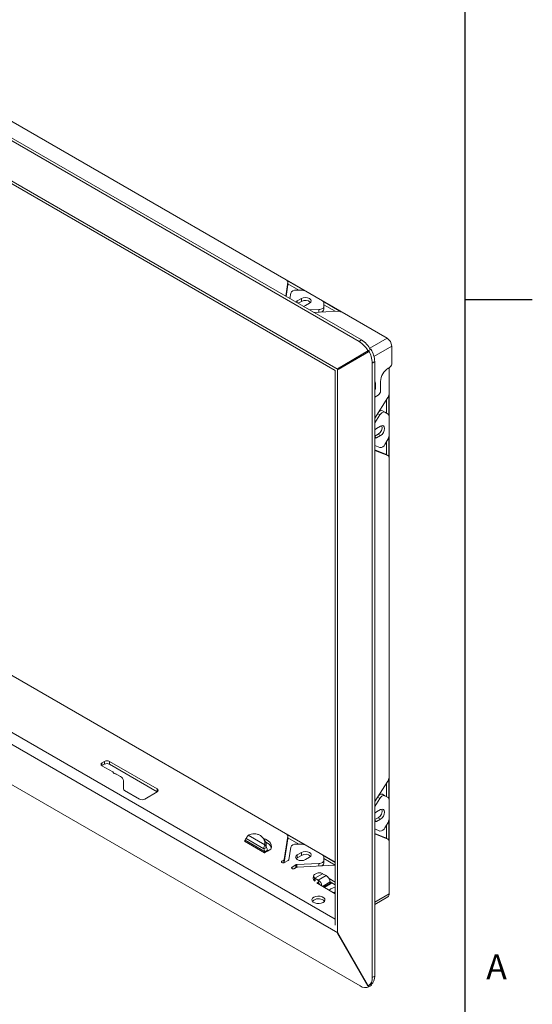
# Paper-space layout 'SHEET 2' of a CAD drawing. Units: inches. Extents: x 0.1 to 10.8, y 0.2 to 8.4.
# Drawn here: x 9.3 to 10.8, y 2.2 to 5.1 of the extents above; entities that cross this region are included whole.
import ezdxf

# ---------------------------------------------------------------- set-up
doc = ezdxf.new("R2010")
doc.units = ezdxf.units.IN
doc.header["$MEASUREMENT"] = 0
doc.layers.add('FORMAT', color=7, linetype='Continuous')
doc.styles.add('SLDTEXTSTYLE0', font='TXT', dxfattribs={"width": 0.605})

psp = doc.layouts.new('SHEET 2')

# ---------------------------------------------------------------- linework, layer by layer
at = {"color": 8, "linetype": 'Continuous', "lineweight": 0}
psp.add_line((10.6299, 0.3921), (10.6299, 8.1921), dxfattribs=at)
at = {"color": 7, "linetype": 'Continuous', "lineweight": 15}
for p, q in [((10.3185, 4.1691), (8.7568, 5.0707)), ((10.3255, 4.1732), (8.7639, 5.0747)), ((10.401, 4.1783), (9.0524, 4.9569)), ((10.2571, 4.0862), (8.8224, 4.9145)), ((8.839, 4.8976), (10.2485, 4.0838)), ((10.1033, 4.3015), (10.1095, 4.3428)), ((10.1044, 4.3008), (10.1095, 4.3347)), ((10.1065, 4.3476), (10.1594, 4.3171)), ((10.1095, 4.3428), (10.1095, 4.3347)), ((10.1095, 4.3347), (10.1096, 4.3352)), ((10.1096, 4.3352), (10.1096, 4.3434)), ((10.1096, 4.3377), (10.1423, 4.3188)), ((10.118, 4.3106), (10.1156, 4.2944)), ((10.1521, 4.3188), (10.1336, 4.3188)), ((10.1374, 4.2877), (10.1492, 4.2945)), ((10.1394, 4.2807), (10.1492, 4.2864)), ((10.1492, 4.2945), (10.1492, 4.2864)), ((10.1732, 4.2807), (10.1614, 4.2739)), ((10.2123, 4.2866), (10.2652, 4.256)), ((10.2153, 4.2717), (10.2153, 4.2823)), ((10.2153, 4.2767), (10.2488, 4.2574)), ((10.173, 4.2613), (10.201, 4.2627)), ((10.2569, 4.2578), (10.1853, 4.2542)), ((10.2153, 4.2717), (10.2153, 4.2635)), ((10.3255, 4.1732), (10.3185, 4.1691)), ((10.2549, 4.0889), (10.3466, 4.1418)), ((10.3466, 4.1379), (10.2571, 4.0862)), ((10.3536, 4.1459), (10.3466, 4.1418)), ((10.4145, 4.1023), (10.4145, 4.1551)), ((10.3644, 4.1095), (10.3574, 4.1054)), ((10.3574, 2.3021), (10.3574, 4.1054)), ((10.3644, 2.3062), (10.3644, 4.1095)), ((10.2485, 4.0838), (10.2485, 2.4561)), ((10.2549, 2.4321), (10.2549, 4.0889)), ((10.4037, 4.0899), (10.4074, 4.092)), ((10.4066, 2.548), (10.4066, 4.0916)), ((10.3816, 4.024), (10.3816, 4.0517)), ((10.3644, 4.0056), (10.3743, 4.0113)), ((10.4034, 4.0041), (10.3644, 3.9438)), ((10.3989, 3.9586), (10.3989, 3.9973)), ((10.406, 3.951), (10.406, 4.0121)), ((10.3946, 3.9611), (10.3876, 3.9652)), ((10.3946, 3.9611), (10.4038, 3.9558)), ((10.3644, 3.9296), (10.3797, 3.9533)), ((10.3813, 3.9201), (10.3696, 3.9133)), ((10.3644, 3.8908), (10.3743, 3.8965)), ((10.3696, 3.8857), (10.3813, 3.8925)), ((10.3813, 3.8925), (10.3743, 3.8965)), ((10.4038, 3.8828), (10.3946, 3.8668)), ((10.3989, 3.8365), (10.3989, 3.8743)), ((10.406, 3.8289), (10.406, 3.89)), ((10.3797, 3.8574), (10.3644, 3.8634)), ((10.3644, 3.8505), (10.3963, 3.838)), ((10.3644, 3.8492), (10.4034, 3.8339)), ((10.4034, 3.8339), (10.3963, 3.838)), ((10.3963, 3.838), (10.3968, 3.8378)), ((10.4038, 3.8337), (10.3968, 3.8378)), ((9.0521, 3.3316), (10.2485, 2.6409)), ((8.8156, 3.1472), (10.3216, 2.2778)), ((9.5644, 2.9242), (9.5641, 2.924)), ((9.5718, 2.9366), (9.5644, 2.9323)), ((9.5644, 2.9242), (9.5644, 2.9323)), ((9.5718, 2.9284), (9.5644, 2.9242)), ((9.5644, 2.9238), (9.5962, 2.9055)), ((9.5718, 2.9284), (9.5718, 2.9366)), ((9.7265, 2.8558), (9.5865, 2.9366)), ((9.5865, 2.9284), (9.5865, 2.9366)), ((9.7265, 2.8477), (9.5865, 2.9284)), ((9.6064, 2.8996), (9.6185, 2.8926)), ((9.6277, 2.8798), (9.6277, 2.8558)), ((10.3644, 2.8187), (10.4034, 2.879)), ((10.3989, 2.8721), (10.3989, 2.8335)), ((10.406, 2.887), (10.406, 2.8259)), ((9.6307, 2.8515), (9.6749, 2.826)), ((9.6897, 2.826), (9.7265, 2.8473)), ((9.7265, 2.8477), (9.7265, 2.8558)), ((9.7268, 2.8475), (9.7265, 2.8477)), ((10.3946, 2.836), (10.3876, 2.8401)), ((10.4038, 2.8307), (10.3946, 2.836)), ((10.3797, 2.8281), (10.3644, 2.8045)), ((10.3696, 2.7882), (10.3813, 2.795)), ((10.3743, 2.7714), (10.3644, 2.7657)), ((10.3813, 2.7673), (10.3696, 2.7605)), ((10.3813, 2.7673), (10.3743, 2.7714)), ((10.3946, 2.7416), (10.4038, 2.7576)), ((10.3989, 2.7492), (10.3989, 2.7114)), ((10.406, 2.7649), (10.406, 2.7038)), ((9.9928, 2.7197), (10.042, 2.6914)), ((10.0991, 2.6486), (10.1095, 2.7174)), ((10.1065, 2.7222), (10.1594, 2.6916)), ((10.1095, 2.7093), (10.1095, 2.7174)), ((10.1096, 2.7098), (10.1096, 2.7179)), ((10.3644, 2.7383), (10.3797, 2.7323)), ((10.3963, 2.7128), (10.3644, 2.7253)), ((10.4034, 2.7088), (10.3644, 2.724)), ((10.0414, 2.6686), (9.9825, 2.7026)), ((9.9842, 2.7056), (10.0431, 2.6716)), ((10.0395, 2.6801), (9.9878, 2.71)), ((10.0991, 2.6404), (10.1095, 2.7093)), ((10.1095, 2.7093), (10.1096, 2.7098)), ((10.1096, 2.7123), (10.1423, 2.6934)), ((10.1521, 2.6934), (10.1336, 2.6934)), ((10.4034, 2.7088), (10.3963, 2.7128)), ((10.3968, 2.7126), (10.3963, 2.7128)), ((10.4038, 2.7086), (10.3968, 2.7126)), ((10.0395, 2.6801), (10.0466, 2.6842)), ((10.05, 2.6736), (10.0414, 2.6686)), ((10.0431, 2.6716), (10.0502, 2.6757)), ((10.05, 2.6736), (10.0593, 2.679)), ((10.118, 2.6852), (10.1124, 2.6477)), ((10.1374, 2.6623), (10.1492, 2.6691)), ((10.1374, 2.6541), (10.1374, 2.6623)), ((10.1374, 2.6541), (10.1492, 2.6609)), ((10.1492, 2.6609), (10.1492, 2.6691)), ((10.2123, 2.6611), (10.2485, 2.6402)), ((10.0924, 2.6437), (10.0976, 2.6467)), ((10.0991, 2.6404), (10.0991, 2.6486)), ((10.1109, 2.6459), (10.0998, 2.6395)), ((10.1219, 2.6267), (10.1329, 2.6331)), ((10.1329, 2.625), (10.1329, 2.6331)), ((10.134, 2.6513), (10.1374, 2.6541)), ((10.1362, 2.634), (10.201, 2.6372)), ((10.2485, 2.6319), (10.1377, 2.6263)), ((10.1732, 2.6553), (10.1614, 2.6485)), ((10.2153, 2.6462), (10.2153, 2.6569)), ((10.2153, 2.6512), (10.2485, 2.6321)), ((10.2153, 2.6381), (10.2153, 2.6462)), ((10.1275, 2.6218), (10.1329, 2.625)), ((10.1344, 2.6254), (10.1293, 2.6225)), ((10.1852, 2.6003), (10.1842, 2.5928)), ((10.1956, 2.6086), (10.1882, 2.6043)), ((10.189, 2.5941), (10.2112, 2.6069)), ((10.2114, 2.6068), (10.1891, 2.5939)), ((10.1989, 2.5882), (10.2221, 2.6016)), ((10.2112, 2.6069), (10.21, 2.6077)), ((10.2221, 2.6016), (10.2114, 2.6068)), ((10.1869, 2.5874), (10.188, 2.5866)), ((10.1879, 2.5949), (10.189, 2.5941)), ((10.189, 2.5941), (10.188, 2.5869)), ((10.1891, 2.5939), (10.1989, 2.5882)), ((10.1891, 2.5939), (10.1893, 2.586)), ((10.1965, 2.5814), (10.1991, 2.5799)), ((10.2485, 2.5484), (10.1974, 2.5779)), ((10.1989, 2.5882), (10.1991, 2.5799)), ((10.2007, 2.576), (10.2019, 2.5767)), ((10.2305, 2.5928), (10.2485, 2.5824)), ((10.2334, 2.5831), (10.2485, 2.5743)), ((10.2334, 2.5795), (10.2334, 2.5829)), ((10.2349, 2.5776), (10.2389, 2.5799)), ((10.3644, 2.5172), (10.4027, 2.5393)), ((10.3443, 2.2772), (10.2549, 2.4321)), ((10.2561, 2.434), (10.3477, 2.2752)), ((10.3465, 2.2782), (10.3536, 2.2823)), ((10.3644, 2.3062), (10.3574, 2.3021)), ((10.3548, 2.2793), (10.3477, 2.2752)), ((10.3532, 2.2821), (10.3548, 2.2793))]:
    psp.add_line(p, q, dxfattribs=at)
at = {"color": 8, "linetype": 'Continuous', "lineweight": 15}
for p, q in [((10.1374, 4.2877), (10.1374, 4.2818)), ((10.201, 4.2627), (10.201, 4.255)), ((10.401, 4.1783), (10.3497, 4.1487)), ((10.4145, 4.1551), (10.3623, 4.125)), ((10.3797, 3.9533), (10.373, 3.9571)), ((10.3696, 3.8857), (10.3644, 3.8887)), ((8.9489, 3.2242), (10.2485, 2.4739)), ((8.9181, 3.2064), (10.2561, 2.434)), ((10.3797, 2.8281), (10.373, 2.832)), ((10.3696, 2.7605), (10.3644, 2.7635)), ((10.0924, 2.6395), (10.0924, 2.6437)), ((10.0976, 2.6387), (10.0976, 2.6467)), ((10.1362, 2.6261), (10.1362, 2.634)), ((10.201, 2.6295), (10.201, 2.6372)), ((10.1219, 2.6225), (10.1219, 2.6267)), ((10.1879, 2.5949), (10.1869, 2.5876)), ((10.1974, 2.5809), (10.1974, 2.5779)), ((10.2334, 2.5829), (10.2111, 2.57)), ((10.214, 2.5683), (10.2334, 2.5795)), ((10.2349, 2.5776), (10.2165, 2.5669)), ((10.4066, 2.548), (10.3644, 2.5236))]:
    psp.add_line(p, q, dxfattribs=at)
at = {"color": 7, "linetype": 'Continuous', "lineweight": 15, "flags": 128}
for points in [[(10.1335, 4.2841), (10.1338, 4.2845), (10.1374, 4.2877)], [(10.1492, 4.2945), (10.1547, 4.2966), (10.1612, 4.2974), (10.1677, 4.2966), (10.1732, 4.2945), (10.1768, 4.2913), (10.1781, 4.2876), (10.1768, 4.2839), (10.1732, 4.2807)], [(10.1614, 4.2739), (10.1559, 4.2718), (10.1551, 4.2716)], [(10.201, 4.2627), (10.2039, 4.263), (10.2066, 4.2636), (10.2091, 4.2644), (10.2112, 4.2656), (10.213, 4.2669), (10.2142, 4.2684), (10.215, 4.27), (10.2153, 4.2717)], [(10.3797, 3.9533), (10.3814, 3.9556), (10.3832, 3.9576), (10.3852, 3.9593), (10.3873, 3.9606), (10.3893, 3.9615), (10.3912, 3.9618), (10.393, 3.9617), (10.3946, 3.9611)], [(10.3696, 3.9133), (10.365, 3.9096), (10.3644, 3.909)], [(10.3813, 3.8925), (10.3859, 3.8962), (10.3898, 3.9014), (10.3924, 3.9074), (10.3933, 3.9132), (10.3924, 3.918), (10.3898, 3.9209), (10.3859, 3.9217), (10.3813, 3.9201)], [(10.3644, 3.884), (10.365, 3.8841), (10.3696, 3.8857)], [(10.3876, 2.8401), (10.386, 2.8407), (10.3842, 2.8408), (10.3822, 2.8404), (10.3802, 2.8395), (10.3782, 2.8383), (10.3762, 2.8366), (10.3755, 2.8358)], [(10.3946, 2.836), (10.393, 2.8366), (10.3912, 2.8367), (10.3893, 2.8363), (10.3873, 2.8355), (10.3852, 2.8342), (10.3832, 2.8325), (10.3814, 2.8304), (10.3797, 2.8281)], [(10.3644, 2.7838), (10.365, 2.7845), (10.3696, 2.7882)], [(10.3813, 2.795), (10.3859, 2.7966), (10.3898, 2.7958), (10.3924, 2.7928), (10.3933, 2.7881), (10.3924, 2.7822), (10.3898, 2.7763), (10.3859, 2.771), (10.3813, 2.7673)], [(10.3696, 2.7605), (10.365, 2.7589), (10.3644, 2.7589)], [(10.0385, 2.7101), (10.0365, 2.7122), (10.0344, 2.7144)], [(10.0593, 2.679), (10.0615, 2.6854), (10.0609, 2.692), (10.0576, 2.6983), (10.0517, 2.7039), (10.0436, 2.7086), (10.0385, 2.7106)], [(10.042, 2.6914), (10.044, 2.6892), (10.046, 2.687)], [(10.1614, 2.6485), (10.1559, 2.6463), (10.1494, 2.6456), (10.1429, 2.6463), (10.1374, 2.6485), (10.1338, 2.6516), (10.1325, 2.6554), (10.1338, 2.6591), (10.1374, 2.6623)], [(10.1492, 2.6691), (10.1547, 2.6712), (10.1612, 2.6719), (10.1677, 2.6712), (10.1732, 2.6691), (10.1768, 2.6659), (10.1781, 2.6622), (10.1768, 2.6584), (10.1732, 2.6553)], [(10.0998, 2.6395), (10.0981, 2.6388), (10.0961, 2.6386), (10.0941, 2.6388), (10.0924, 2.6395), (10.0913, 2.6405), (10.0909, 2.6416), (10.0913, 2.6428), (10.0924, 2.6437)], [(10.201, 2.6372), (10.2039, 2.6375), (10.2066, 2.6381), (10.2091, 2.639), (10.2112, 2.6401), (10.213, 2.6415), (10.2142, 2.643), (10.215, 2.6446), (10.2153, 2.6462)], [(10.1293, 2.6225), (10.1276, 2.6218), (10.1256, 2.6216), (10.1236, 2.6218), (10.1219, 2.6225), (10.1208, 2.6234), (10.1204, 2.6246), (10.1208, 2.6257), (10.1219, 2.6267)], [(10.1859, 2.538), (10.1821, 2.5349), (10.1804, 2.5312), (10.181, 2.5274), (10.1838, 2.5239), (10.1885, 2.5212), (10.1945, 2.5196), (10.2011, 2.5192), (10.2075, 2.5202), (10.2129, 2.5224), (10.2167, 2.5256), (10.2184, 2.5293), (10.2178, 2.5331), (10.215, 2.5365), (10.2103, 2.5392), (10.2043, 2.5409), (10.1977, 2.5412), (10.1913, 2.5402), (10.1859, 2.538)], [(10.1859, 2.5299), (10.1821, 2.5267), (10.1817, 2.5261)]]:
    psp.add_lwpolyline(points, dxfattribs=at)
at = {"color": 8, "linetype": 'Continuous', "lineweight": 15, "flags": 128}
for points in [[(10.2307, 2.5587), (10.2312, 2.5592), (10.2359, 2.563)], [(10.2359, 2.563), (10.2424, 2.5657), (10.2485, 2.567)], [(10.2431, 2.5515), (10.2443, 2.5523), (10.2485, 2.554)]]:
    psp.add_lwpolyline(points, dxfattribs=at)
at = {"color": 7, "linetype": 'Continuous', "lineweight": 15}
for centre, radius, start, end in [((10.1046, 4.3431), 0.00496, 357.5681, 66.8932), ((10.1313, 4.3044), 0.0147, 80.9667, 154.7898), ((10.1524, 4.3038), 0.015, 61.9598, 91.144), ((10.161, 4.2663), 0.0232, 47.814, 120.3403), ((10.2101, 4.2818), 0.00524, 5.6951, 65.6251), ((10.205, 4.2657), 0.0106, 273.504, 347.9799), ((10.258, 4.2424), 0.0154, 62.2172, 94.0505), ((10.2774, 4.1039), 0.077, 26.1362, 57.8042), ((10.285, 4.1087), 0.0762, 28.4176, 57.8832), ((10.3853, 4.1538), 0.0291, 2.6057, 57.3944), ((10.2822, 4.1029), 0.0752, 1.9564, 31.1439), ((10.2892, 4.1069), 0.0752, 1.9564, 31.1439), ((10.4296, 4.0495), 0.048, 122.6056, 177.3944), ((10.3985, 4.1057), 0.0163, 302.9312, 347.8852), ((10.3415, 4.0366), 0.0256, 333.7219, 25.6749), ((10.3657, 4.0247), 0.016, 302.6057, 357.3941), ((10.3906, 4.0127), 0.0154, 325.9494, 357.7862), ((10.3843, 3.9551), 0.0106, 72.0155, 146.5335), ((10.4008, 3.9515), 0.00524, 354.3799, 54.3016), ((10.3628, 3.9167), 0.0232, 299.6551, 12.1989), ((10.391, 3.8905), 0.015, 328.8564, 358.0434), ((10.3809, 3.872), 0.0147, 265.1999, 339.0336), ((10.4011, 3.8295), 0.00497, 353.1123, 62.4272), ((9.5661, 2.9281), 0.00455, 110.7834, 249.2166), ((9.5792, 2.9224), 0.016, 62.6097, 117.3903), ((9.5792, 2.9142), 0.016, 62.6097, 117.3903), ((9.6054, 2.9096), 0.01, 204.2123, 275.7931), ((9.612, 2.8783), 0.0157, 5.6948, 65.6253), ((10.3906, 2.8876), 0.0154, 325.9492, 357.7863), ((9.6329, 2.8563), 0.00524, 185.6949, 245.6253), ((9.7249, 2.8515), 0.00455, 290.7835, 69.2165), ((9.6823, 2.8402), 0.016, 242.6097, 297.3903), ((10.4008, 2.8264), 0.00524, 354.3797, 54.3018), ((10.3624, 2.7918), 0.0236, 300.3149, 11.5392), ((10.391, 2.7654), 0.015, 328.8564, 358.0434), ((10.1046, 2.7176), 0.00496, 357.5681, 66.8932), ((10.3809, 2.7469), 0.0147, 265.2, 339.0335), ((9.9804, 2.7058), 0.00377, 302.6047, 357.3951), ((9.9995, 2.6966), 0.0178, 131.0652, 149.3416), ((10.0356, 2.6746), 0.0269, 18.7774, 69.2751), ((10.1313, 2.6789), 0.0147, 80.9667, 154.7898), ((10.1524, 2.6784), 0.015, 61.9598, 91.144), ((10.4011, 2.7044), 0.00497, 353.1126, 62.4265), ((9.97, 2.6456), 0.0776, 19.5923, 26.4237), ((10.0394, 2.6718), 0.00377, 302.6047, 357.3951), ((9.9771, 2.6497), 0.0776, 19.5923, 26.4237), ((10.0367, 2.6757), 0.0135, 350.8124, 359.7904), ((10.161, 2.6409), 0.0232, 47.814, 120.3403), ((10.2101, 2.6564), 0.00524, 5.6951, 65.6251), ((10.0964, 2.6492), 0.00278, 295.5901, 346.5513), ((10.0966, 2.6409), 0.00253, 301.1683, 348.2528), ((10.1096, 2.6484), 0.00278, 295.5886, 346.5509), ((10.1364, 2.6267), 0.00729, 91.8168, 118.3157), ((10.205, 2.6403), 0.0106, 273.504, 347.9799), ((10.1361, 2.6193), 0.00652, 101.4794, 119.1287), ((10.1379, 2.619), 0.00729, 91.8173, 118.3161), ((10.1981, 2.58), 0.00218, 135.907, 251.452), ((10.3972, 2.547), 0.00943, 305.31, 6.0028), ((10.1991, 2.508), 0.0256, 45.2284, 121.182), ((10.3326, 2.2992), 0.0249, 298.1114, 6.8056), ((10.3388, 2.3034), 0.0258, 305.1245, 6.188), ((10.3369, 2.2991), 0.0262, 234.3816, 294.3142)]:
    psp.add_arc(centre, radius, start, end, dxfattribs=at)
at = {"color": 8, "linetype": 'Continuous', "lineweight": 15}
psp.add_arc((10.349, 4.0432), 0.0177, 353.9248, 29.6514, dxfattribs=at)
at = {"color": 7, "linetype": 'Continuous', "lineweight": 15}
for centre, major_axis, ratio, start_param, end_param in [((10.1955, 2.599), (0.0103, -0.0014), 0.652027, 2.436428, 3.964016), ((10.2029, 2.6032), (0.0103, -0.0014), 0.652027, 0.90884, 2.436428), ((10.2114, 2.6082), (0.00135, -0.00112), 0.705526, 5.104498, 5.279031), ((10.2225, 2.589), (-0.0078, 0.013), 0.585967, 3.919352, 5.525055), ((10.1946, 2.5915), (0.0103, -0.0014), 0.652027, 3.140743, 3.964016), ((10.1891, 2.5953), (-0.0055, 0.0103), 0.551669, 2.236643, 2.411175), ((10.1891, 2.5953), (-0.00055, 0.00164), 0.390503, 2.296692, 2.471225), ((10.1992, 2.5756), (-0.0074, 0.0132), 0.568666, 4.056361, 5.540046), ((10.1992, 2.5756), (-0.00244, 0.0046), 0.551669, 4.306941, 5.552768), ((10.2349, 2.579), (0.00135, -0.00112), 0.705526, 3.673328, 5.244124)]:
    psp.add_ellipse(centre, major_axis=major_axis, ratio=ratio, start_param=start_param, end_param=end_param, dxfattribs=at)
for points, knots in [([(9.9878, 2.71), (9.988, 2.7107), (9.9883, 2.7122), (9.9894, 2.7148), (9.9909, 2.7174), (9.9922, 2.719), (9.9928, 2.7197)], [0, 0, 0, 0, 0.243296, 0.488707, 0.760669, 1, 1, 1, 1]), ([(10.042, 2.6914), (10.0421, 2.6944), (10.0422, 2.7004), (10.0392, 2.7083), (10.0344, 2.715), (10.0279, 2.7201), (10.02, 2.7233), (10.0113, 2.7244), (10.0019, 2.7237), (9.9959, 2.721), (9.9928, 2.7197)], [0, 0, 0, 0, 0.125049, 0.249873, 0.374637, 0.500199, 0.625135, 0.750011, 0.874866, 1, 1, 1, 1]), ([(10.046, 2.687), (10.0461, 2.69), (10.0463, 2.696), (10.0434, 2.7039), (10.0401, 2.708), (10.0384, 2.71)], [0, 0, 0, 0, 0.339879, 0.679146, 1, 1, 1, 1]), ([(10.042, 2.6914), (10.0416, 2.6905), (10.0406, 2.6887), (10.0397, 2.6857), (10.0393, 2.6828), (10.0394, 2.681), (10.0395, 2.6801)], [0, 0, 0, 0, 0.239145, 0.510846, 0.755372, 1, 1, 1, 1]), ([(10.046, 2.687), (10.046, 2.6868), (10.046, 2.6863), (10.0461, 2.6854), (10.0464, 2.6846), (10.0466, 2.6842)], [0, 0, 0, 0, 0.2292095, 0.5001136, 1, 1, 1, 1])]:
    psp.add_open_spline(points, degree=3, knots=knots, dxfattribs=at)
at = {"layer": 'FORMAT'}
for p, q in [((10.6299, 0.3921), (10.6299, 8.1921)), ((10.6299, 4.2921), (10.8268, 4.2921))]:
    psp.add_line(p, q, dxfattribs=at)

# ---------------------------------------------------------------- texts
at = {"layer": 'FORMAT', "insert": (10.6917, 2.3703), "char_height": 0.0729, "attachment_point": 1, "style": 'SLDTEXTSTYLE0'}
psp.add_mtext('A', dxfattribs=at)

doc.saveas('drawing.dxf')
